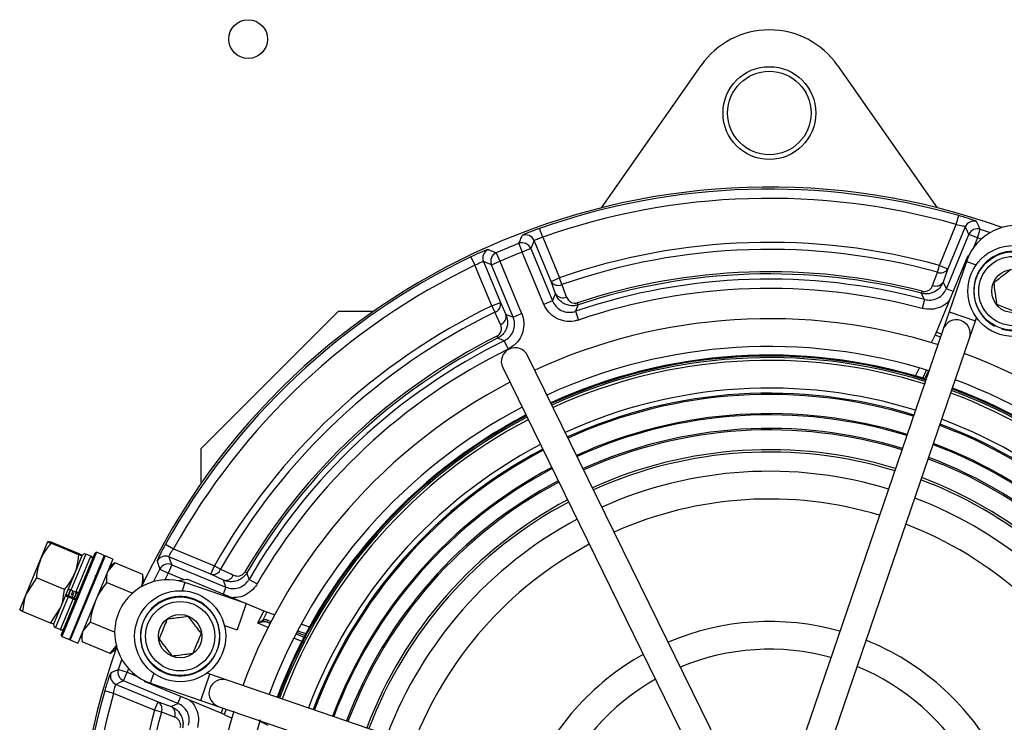
# Model space of a CAD drawing. Units: millimetres. Extents: x 5 to 836, y 5 to 589.
# Drawn here: x 421 to 474, y 426 to 464 of the extents above; entities that cross this region are included whole.
import ezdxf

# ---------------------------------------------------------------- set-up
doc = ezdxf.new("R2010")
doc.units = ezdxf.units.MM

msp = doc.modelspace()

# ---------------------------------------------------------------- linework, layer by layer
at = {"color": 0, "linetype": 'Continuous', "lineweight": 25}
for p, q in [((452.504, 453.883), (457.9, 461.589)), ((465.272, 461.589), (470.668, 453.883)), ((471.698, 452.981), (471.835, 453.461)), ((449.322, 452.296), (449.156, 452.767)), ((470.781, 450.767), (471.698, 452.981)), ((472.185, 452.852), (471.243, 450.576)), ((449.322, 452.296), (450.234, 450.094)), ((471.16, 449.506), (472.376, 452.442)), ((472.837, 452.251), (472.376, 452.442)), ((472.837, 452.251), (472.605, 451.69)), ((472.837, 452.251), (472.991, 452.726)), ((473.04, 452.185), (472.837, 452.251)), ((472.991, 452.726), (473.536, 452.545)), ((448.031, 451.956), (448.214, 451.491)), ((449.773, 449.903), (448.858, 452.11)), ((445.443, 451.229), (445.659, 450.778)), ((446.812, 451.451), (447.012, 450.993)), ((448.675, 451.682), (448.214, 451.491)), ((449.387, 448.658), (448.214, 451.491)), ((448.675, 451.682), (449.849, 448.849)), ((470.621, 447.16), (472.324, 451.272)), ((472.324, 451.272), (472.389, 451.322)), ((446.571, 448.577), (445.659, 450.778)), ((446.118, 450.975), (447.032, 448.768)), ((446.55, 450.802), (447.012, 450.993)), ((447.724, 447.969), (446.55, 450.802)), ((447.012, 450.993), (448.185, 448.16)), ((470.679, 450.398), (470.781, 450.767)), ((470.781, 450.767), (471.243, 450.576)), ((472.248, 450.984), (471.318, 448.263)), ((472.248, 450.984), (472.777, 450.803)), ((449.773, 449.903), (450.234, 450.094)), ((450.36, 449.733), (450.234, 450.094)), ((471.243, 450.576), (470.982, 449.864)), ((450.02, 449.226), (449.773, 449.903)), ((469.819, 449.257), (469.848, 449.37)), ((471.529, 449.353), (471.16, 449.506)), ((446.571, 448.577), (447.032, 448.768)), ((446.571, 448.577), (446.737, 448.232)), ((447.032, 448.768), (447.335, 448.114)), ((449.849, 448.849), (449.387, 448.658)), ((451.247, 448.635), (451.211, 448.746)), ((469.978, 448.923), (469.849, 448.44)), ((430.827, 440.842), (438.251, 448.267)), ((440.15, 448.267), (438.251, 448.267)), ((447.724, 447.969), (448.185, 448.16)), ((451.095, 448.286), (451.256, 447.813)), ((471.318, 448.263), (470.994, 447.317)), ((471.318, 448.263), (472.737, 447.778)), ((472.413, 446.832), (472.737, 447.778)), ((472.737, 447.778), (472.792, 447.94)), ((446.834, 446.933), (446.886, 446.829)), ((470.994, 447.317), (462.679, 423.018)), ((470.355, 446.589), (470.549, 446.997)), ((470.848, 446.891), (470.549, 446.997)), ((470.621, 447.16), (470.905, 447.059)), ((447.241, 446.689), (447.462, 446.241)), ((464.098, 422.533), (472.413, 446.832)), ((459.809, 422.837), (448.507, 445.899)), ((447.16, 445.239), (458.462, 422.177)), ((469.496, 444.791), (469.7, 445.219)), ((469.883, 444.676), (470.087, 445.103)), ((470.19, 445.071), (469.987, 444.644)), ((470.801, 442.119), (471.643, 441.787)), ((470.443, 441.074), (471.22, 440.767)), ((430.827, 440.842), (430.827, 438.943)), ((470.179, 440.304), (470.909, 440.016)), ((469.792, 439.171), (470.451, 438.91)), ((422.159, 434.868), (422.56, 435.837)), ((422.738, 435.798), (422.56, 435.837)), ((424.23, 435.109), (422.713, 435.738)), ((424.256, 435.17), (422.738, 435.798)), ((423.274, 430.766), (425.121, 435.223)), ((425.186, 435.25), (423.301, 430.7)), ((425.186, 435.25), (425.121, 435.223)), ((425.602, 435.078), (425.186, 435.25)), ((428.916, 435.684), (429.352, 435.441)), ((429.352, 435.441), (431.566, 434.524)), ((421.394, 433.021), (422.159, 434.868)), ((425.602, 435.078), (423.717, 430.528)), ((425.648, 435.059), (423.763, 430.509)), ((424.604, 435.153), (423.798, 433.205)), ((424.007, 434.102), (424.408, 435.071)), ((424.012, 434.115), (424.408, 435.072)), ((424.075, 433.09), (424.882, 435.038)), ((426.064, 434.887), (424.179, 430.337)), ((424.23, 435.109), (424.408, 435.071)), ((424.882, 435.038), (424.604, 435.153)), ((425.648, 435.059), (425.583, 435.032)), ((426.064, 434.887), (425.648, 435.059)), ((426.17, 434.677), (425.784, 434.212)), ((426.17, 434.677), (425.887, 434.46)), ((427.688, 434.048), (426.17, 434.677)), ((431.375, 434.062), (429.099, 435.005)), ((424.139, 434.367), (424.106, 434.342)), ((428.618, 434.346), (429.063, 434.119)), ((429.063, 434.119), (428.883, 433.761)), ((429.254, 434.58), (429.063, 434.119)), ((429.92, 433.764), (429.063, 434.119)), ((429.254, 434.58), (432.19, 433.364)), ((431.375, 434.062), (431.566, 434.524)), ((431.566, 434.524), (431.899, 434.335)), ((433.214, 434.196), (433.314, 434.136)), ((421.935, 433.861), (421.394, 433.021)), ((423.453, 433.232), (421.935, 433.861)), ((423.242, 432.255), (424.007, 434.102)), ((425.109, 433.966), (425.096, 433.955)), ((425.502, 433.574), (425.501, 433.584)), ((427.123, 433.032), (425.728, 433.61)), ((427.632, 433.447), (427.734, 433.694)), ((427.734, 433.694), (427.688, 434.048)), ((429.566, 433.717), (430.117, 433.79)), ((429.972, 433.611), (429.821, 433.17)), ((433.283, 432.477), (429.972, 433.611)), ((430.117, 433.79), (434.23, 432.086)), ((432.062, 433.743), (431.375, 434.062)), ((433.438, 433.787), (433.87, 433.537)), ((424.075, 433.09), (423.798, 433.205)), ((427.605, 433.381), (427.632, 433.447)), ((432.19, 433.364), (432.037, 432.994)), ((421.03, 432.143), (421.394, 433.021)), ((422.878, 431.376), (423.511, 432.904)), ((423.645, 432.837), (422.959, 431.18)), ((423.236, 431.066), (423.922, 432.722)), ((423.922, 432.722), (423.645, 432.837)), ((423.946, 432.78), (423.669, 432.895)), ((421.183, 432.044), (421.03, 432.143)), ((422.7, 431.415), (421.183, 432.044)), ((422.7, 431.415), (423.242, 432.255)), ((422.878, 431.377), (423.242, 432.255)), ((433.283, 432.477), (432.797, 431.058)), ((433.912, 431.419), (434.23, 432.086)), ((434.396, 432.021), (434.186, 431.579)), ((434.821, 431.871), (434.396, 432.021)), ((423.707, 431.847), (423.725, 431.86)), ((424.844, 431.477), (424.458, 431.012)), ((424.638, 431.478), (424.641, 431.461)), ((426.166, 430.929), (424.844, 431.477)), ((433.912, 431.419), (434.186, 431.579)), ((434.223, 431.483), (433.912, 431.419)), ((434.437, 431.584), (434.633, 431.515)), ((434.583, 431.418), (434.463, 431.461)), ((434.463, 431.461), (434.58, 431.412)), ((422.959, 431.18), (423.236, 431.066)), ((432.104, 431.295), (432.797, 431.058)), ((434.467, 431.189), (433.912, 431.419)), ((436.457, 430.756), (436.011, 430.913)), ((436.062, 431.009), (436.508, 430.851)), ((436.7, 431.207), (436.253, 431.365)), ((423.274, 430.766), (423.301, 430.7)), ((423.301, 430.7), (423.717, 430.528)), ((423.736, 430.574), (423.763, 430.509)), ((423.763, 430.509), (424.179, 430.337)), ((424.356, 430.764), (424.402, 430.41)), ((425.92, 429.781), (424.402, 430.41)), ((425.92, 429.781), (426.306, 430.246)), ((425.92, 429.781), (426.204, 429.999)), ((426.204, 429.999), (426.264, 430.145)), ((426.367, 428.913), (426.548, 429.457)), ((426.367, 428.913), (426.843, 428.759)), ((426.909, 428.961), (426.843, 428.759)), ((426.652, 428.298), (426.843, 428.759)), ((429.588, 427.081), (426.652, 428.298)), ((426.843, 428.759), (427.404, 428.527)), ((427.821, 428.246), (427.772, 428.311)), ((428.11, 428.17), (428.291, 428.699)), ((430.83, 427.239), (431.316, 428.659)), ((431.316, 428.659), (431.154, 428.714)), ((432.262, 428.335), (431.316, 428.659)), ((456.561, 420.02), (432.262, 428.335)), ((426.113, 427.62), (425.632, 427.757)), ((426.241, 428.107), (428.518, 427.164)), ((431.934, 426.543), (427.821, 428.246)), ((428.11, 428.17), (430.83, 427.239)), ((428.326, 426.703), (426.113, 427.62)), ((429.588, 427.081), (429.741, 427.451)), ((430.83, 427.239), (431.776, 426.916)), ((428.326, 426.703), (428.518, 427.164)), ((428.696, 426.601), (428.326, 426.703)), ((428.518, 427.164), (429.229, 426.904)), ((431.776, 426.916), (456.075, 418.601)), ((431.934, 426.543), (432.035, 426.827)), ((432.203, 426.77), (432.097, 426.471)), ((432.097, 426.471), (432.504, 426.277)), ((434.023, 426.112), (434.45, 425.908))]:
    msp.add_line(p, q, dxfattribs=at)
at = {"color": 0, "linetype": 'Continuous', "lineweight": 25, "flags": 128}
for points in [[(472.376, 452.442), (472.28, 452.648), (472.185, 452.852)], [(448.858, 452.11), (448.767, 451.897), (448.675, 451.682)], [(446.55, 450.802), (446.333, 450.889), (446.118, 450.975)], [(470.419, 449.686), (470.64, 450.291), (470.679, 450.398)], [(450.36, 449.733), (450.581, 449.129), (450.608, 449.056)], [(470.982, 449.864), (471.08, 449.667), (471.16, 449.506)], [(449.849, 448.849), (449.925, 449.017), (450.02, 449.226)], [(469.978, 448.923), (469.949, 448.986), (469.819, 449.257)], [(451.247, 448.635), (451.213, 448.557), (451.095, 448.286)], [(447.041, 447.578), (446.77, 448.161), (446.737, 448.232)], [(447.335, 448.114), (447.551, 448.034), (447.724, 447.969)], [(447.241, 446.689), (447.175, 446.716), (446.886, 446.829)], [(429.099, 435.005), (429.176, 434.793), (429.254, 434.58)], [(428.277, 433.662), (428.29, 433.687), (428.618, 434.346)], [(431.899, 434.335), (432.483, 434.064), (432.586, 434.016)], [(433.314, 434.136), (433.342, 434.058), (433.438, 433.787)], [(432.19, 433.364), (432.133, 433.534), (432.062, 433.743)], [(426.652, 428.298), (426.446, 428.202), (426.241, 428.107)], [(429.229, 426.904), (429.427, 427.002), (429.588, 427.081)], [(429.407, 426.341), (428.802, 426.562), (428.696, 426.601)]]:
    msp.add_lwpolyline(points, dxfattribs=at)
at = {"color": 0, "linetype": 'Continuous', "lineweight": 25}
for centre, radius in [((433.388, 463.008), 1.05), ((461.586, 459.008), 2.509), ((461.586, 459.008), 2.259), ((474.788, 449.382), 2.462), ((474.788, 449.382), 2.125), ((474.788, 449.382), 1.875), ((474.788, 449.382), 1.175), ((429.712, 430.71), 2.463), ((429.712, 430.71), 2.125), ((429.712, 430.71), 1.875), ((429.712, 430.71), 1.175)]:
    msp.add_circle(centre, radius, dxfattribs=at)
for centre, radius, start, end in [((461.586, 459.008), 4.5, 35, 145), ((461.586, 417.508), 37.492, 70.3637, 154.9309), ((461.586, 417.508), 37.386, 74.0894, 109.4185), ((461.586, 417.508), 36.886, 74.0894, 109.4185), ((472.647, 452.66), 0.5, 72.6069, 157.4267), ((474.969, 450.053), 2.875, 71.1093, 161.1093), ((472.838, 452.25), 0.5, 72.1294, 157.426), ((372.623, 405.568), 110.895, 25.16636, 25.40154), ((448.396, 451.918), 0.5, 22.579, 110.8918), ((461.586, 417.508), 37.019, 111.4794, 113.5206), ((448.213, 451.49), 0.5, 22.5799, 111.3995), ((461.586, 417.508), 34.507, 74.546, 109.2059), ((461.586, 417.508), 37.386, 115.5815, 150.9106), ((446.58, 451.166), 0.5, 114.1082, 202.421), ((447.013, 450.993), 0.5, 113.6005, 202.4201), ((461.586, 417.508), 36.52, 111.4794, 113.5206), ((461.586, 417.508), 34.124, 74.546, 109.2059), ((474.788, 449.382), 2.15, 252.8376, 242.1624), ((461.586, 417.508), 36.886, 115.5815, 150.9106), ((461.586, 417.508), 32.916, 75.463, 108.3733), ((461.586, 417.508), 32.8, 75.463, 108.3733), ((470.857, 450.814), 0.453, 246.7888, 328.2497), ((450.162, 450.148), 0.46, 212.1346, 295.5106), ((461.586, 417.508), 32.517, 75.0428, 108.8228), ((470.597, 450.103), 0.453, 246.8527, 328.2596), ((450.41, 449.471), 0.46, 212.1325, 295.4987), ((461.586, 417.508), 32.017, 75.0428, 108.8228), ((461.586, 417.508), 34.507, 115.7941, 150.454), ((446.584, 448.665), 0.46, 289.4894, 12.8654), ((461.586, 417.508), 34.124, 115.7941, 150.454), ((446.887, 448.012), 0.46, 289.5013, 12.8675), ((461.586, 417.508), 30.375, 72.46, 114.6945), ((471.704, 447.075), 0.75, 341.1093, 161.1093), ((461.586, 417.508), 32.916, 116.6267, 149.537), ((461.586, 417.508), 32.8, 116.6267, 149.537), ((461.586, 417.508), 32.517, 116.1772, 149.9572), ((461.586, 417.508), 28.875, 72.4942, 114.621), ((461.586, 417.508), 32.017, 116.1772, 149.9572), ((447.833, 445.569), 0.75, 26.1093, 206.1093), ((461.586, 417.508), 28.407, 72.7987, 114.5964), ((461.586, 417.508), 28.367, 72.6244, 114.5943), ((461.586, 417.508), 28.366, 72.6244, 114.5943), ((461.586, 417.508), 28.355, 72.625, 114.5937), ((461.586, 417.508), 30.375, 27.5242, 69.6945), ((461.586, 417.508), 28.271, 72.665, 114.5892), ((461.586, 417.508), 28.125, 72.5273, 114.5813), ((461.586, 417.508), 30.375, 117.5242, 159.6945), ((461.586, 417.508), 28.875, 27.5977, 69.621), ((461.586, 417.508), 26.625, 72.7235, 114.4952), ((461.586, 417.508), 26.349, 72.7404, 114.4783), ((461.586, 417.508), 26.28, 72.7447, 114.474), ((461.586, 417.508), 28.125, 27.6774, 69.5813), ((461.586, 417.508), 28.271, 27.6295, 69.5892), ((461.586, 417.508), 28.355, 27.625, 69.5937), ((461.586, 417.508), 28.367, 27.6244, 69.5943), ((461.586, 417.508), 28.366, 27.6244, 69.5943), ((461.586, 417.508), 28.407, 27.6222, 69.5964), ((461.586, 417.508), 28.875, 117.5977, 159.621), ((461.586, 417.508), 28.407, 117.6222, 159.5964), ((461.586, 417.508), 28.367, 117.6244, 159.5943), ((461.586, 417.508), 28.366, 117.6244, 159.5943), ((461.586, 417.508), 28.355, 117.625, 159.5937), ((461.586, 417.508), 25.242, 72.812, 114.4067), ((461.586, 417.508), 25.176, 72.8165, 114.4022), ((461.586, 417.508), 28.271, 117.6295, 159.5892), ((461.586, 417.508), 28.125, 117.6374, 159.5813), ((461.586, 417.508), 26.349, 27.7404, 69.4783), ((461.586, 417.508), 26.625, 27.6495, 69.4952), ((461.586, 417.508), 24.444, 72.8676, 114.3511), ((461.586, 417.508), 24.362, 72.8735, 114.3452), ((461.586, 417.508), 26.28, 27.7447, 67.5), ((461.586, 417.508), 26.625, 117.7235, 159.4952), ((461.586, 417.508), 25.242, 27.812, 69.4067), ((461.586, 417.508), 26.349, 117.7404, 159.4783), ((461.586, 417.508), 26.28, 117.7447, 159.474), ((461.586, 417.508), 23.292, 72.9546, 114.2641), ((461.586, 417.508), 23.166, 72.9646, 114.254), ((461.586, 417.508), 25.176, 27.8165, 67.5), ((461.586, 417.508), 24.444, 27.8676, 69.3511), ((461.586, 417.508), 24.362, 27.8735, 67.5), ((461.586, 417.508), 25.242, 117.812, 159.4067), ((461.586, 417.508), 25.176, 117.8165, 159.4022), ((461.586, 417.508), 22.125, 73.0519, 114.1667), ((461.586, 417.508), 24.444, 117.8676, 159.3511), ((461.586, 417.508), 24.362, 117.8735, 159.3452), ((461.586, 417.508), 23.292, 27.9546, 69.2641), ((461.586, 417.508), 23.166, 27.9646, 67.5), ((461.586, 417.508), 23.292, 117.9546, 159.2641), ((461.586, 417.508), 23.166, 117.9646, 159.254), ((461.586, 417.508), 20.625, 73.1933, 114.0254), ((461.586, 417.508), 22.125, 28.0519, 69.1667), ((461.586, 417.508), 22.125, 118.0519, 159.1667), ((461.586, 417.508), 20.625, 28.1933, 69.0254), ((461.586, 417.508), 20.625, 118.1933, 159.0254), ((424.547, 435.015), 0.15, 67.5, 157.5), ((424.824, 434.9), 0.15, 337.5, 67.5), ((428.908, 434.543), 0.5, 67.5733, 152.3931), ((532.735, 471.9), 110.683, 199.59823, 199.83386), ((429.063, 434.118), 0.5, 67.574, 152.8706), ((431.479, 434.503), 0.453, 256.7503, 338.2112), ((429.041, 430.89), 2.875, 71.1093, 251.1093), ((427.873, 433.637), 0.15, 116.8069, 157.5), ((432.166, 434.184), 0.453, 256.7404, 338.1473), ((429.712, 430.71), 2.15, 342.8376, 332.1624), ((434.35, 431.587), 0.165, 182.8118, 219.2197), ((434.519, 431.537), 0.0947, 150.4221, 233.4798), ((461.586, 417.508), 14, 74.1802, 113.0385), ((423.016, 431.319), 0.15, 157.5, 247.5), ((423.293, 431.204), 0.15, 247.5, 337.5), ((461.586, 417.508), 14, 29.1802, 68.0385), ((461.586, 417.508), 37.492, 160.3637, 244.9309), ((426.342, 429.941), 0.15, 157.5, 198.1931), ((461.586, 417.508), 12.5, 74.5492, 112.6695), ((461.586, 417.508), 14, 119.1802, 158.0385), ((473.525, 328.545), 110.895, 115.16636, 115.40154), ((426.844, 428.76), 0.5, 162.1294, 247.426), ((461.586, 417.508), 12.5, 29.5492, 67.6695), ((426.433, 428.569), 0.5, 162.6069, 247.4267), ((432.019, 427.625), 0.75, 71.1093, 251.1093), ((461.586, 417.508), 12.5, 119.5492, 157.6695), ((461.586, 417.508), 37.386, 164.0894, 199.4185), ((461.586, 417.508), 36.886, 164.0894, 199.4185), ((461.586, 417.508), 34.507, 164.546, 179.4105), ((428.279, 426.779), 0.453, 336.7888, 58.2497), ((428.991, 426.519), 0.453, 336.8527, 58.2596), ((461.586, 417.508), 30.375, 162.46, 204.6945), ((461.586, 417.508), 34.124, 164.546, 199.2059), ((461.586, 417.508), 28.875, 162.5001, 204.621)]:
    msp.add_arc(centre, radius, start, end, dxfattribs=at)
for centre, major_axis, ratio, start_param, end_param in [((470.609, 447.164), (0.096, 0.231), 0.052337, 3.923756, 4.71511), ((434.236, 432.098), (0.231, -0.096), 0.052337, 4.709667, 5.501022), ((434.303, 431.261), (0.317, 0.165), 0.948204, 0.724704, 1.451786), ((434.367, 431.23), (0.33, -0.108), 0.717784, 1.514818, 2.2419), ((431.929, 426.53), (0.231, -0.096), 0.052337, 0.782163, 1.573518)]:
    msp.add_ellipse(centre, major_axis=major_axis, ratio=ratio, start_param=start_param, end_param=end_param, dxfattribs=at)
for points, knots in [([(472.797, 453.138), (472.792, 453.141), (472.779, 453.152), (472.671, 453.196), (472.455, 453.272), (472.164, 453.365), (471.945, 453.429), (471.835, 453.461)], [0, 0, 0, 0, 0.120948, 0.33812, 0.557149, 0.778295, 1, 1, 1, 1]), ([(449.156, 452.767), (449.097, 452.746), (448.93, 452.686), (448.671, 452.588), (448.425, 452.488), (448.256, 452.413), (448.231, 452.395), (448.218, 452.386)], [0, 0, 0, 0, 0.12358, 0.343695, 0.563192, 0.781932, 1, 1, 1, 1]), ([(471.698, 452.981), (471.754, 452.971), (471.867, 452.95), (472.015, 452.915), (472.125, 452.884), (472.178, 452.862), (472.183, 452.855), (472.185, 452.852)], [0, 0, 0, 0, 0.2225416, 0.4433875, 0.6618198, 0.8788322, 1, 1, 1, 1]), ([(448.031, 451.956), (448.034, 451.964), (448.064, 452.032), (448.126, 452.175), (448.185, 452.31), (448.218, 452.386)], [0, 0, 0, 0, 0.054142, 0.473147, 1, 1, 1, 1]), ([(448.858, 452.11), (448.864, 452.117), (448.875, 452.129), (448.957, 452.168), (449.079, 452.217), (449.209, 452.261), (449.292, 452.287), (449.322, 452.296)], [0, 0, 0, 0, 0.219497, 0.438798, 0.657836, 0.876922, 1, 1, 1, 1]), ([(446.376, 451.623), (446.37, 451.623), (446.353, 451.622), (446.242, 451.582), (446.029, 451.496), (445.751, 451.374), (445.546, 451.277), (445.443, 451.229)], [0, 0, 0, 0, 0.122498, 0.340513, 0.559345, 0.779376, 1, 1, 1, 1]), ([(446.376, 451.623), (446.391, 451.617), (446.467, 451.587), (446.613, 451.53), (446.743, 451.479), (446.812, 451.451)], [0, 0, 0, 0, 0.104751, 0.523757, 1, 1, 1, 1]), ([(445.659, 450.778), (445.708, 450.804), (445.808, 450.857), (445.944, 450.92), (446.049, 450.962), (446.105, 450.978), (446.114, 450.976), (446.118, 450.975)], [0, 0, 0, 0, 0.219639, 0.438808, 0.657616, 0.876629, 1, 1, 1, 1]), ([(474.638, 450.526), (474.507, 450.426), (474.282, 450.254), (473.956, 450.003), (473.794, 449.879), (473.722, 449.823)], [0, 0, 0, 0, 0.439122, 0.751371, 1, 1, 1, 1]), ([(470.982, 449.864), (470.941, 449.779), (470.843, 449.579), (470.594, 449.36), (470.305, 449.246), (470.051, 449.215), (469.898, 449.243), (469.819, 449.257)], [0, 0, 0, 0, 0.21175, 0.498151, 0.698935, 0.845009, 1, 1, 1, 1]), ([(469.848, 449.37), (469.888, 449.363), (469.966, 449.349), (470.094, 449.368), (470.237, 449.431), (470.354, 449.544), (470.399, 449.643), (470.419, 449.686)], [0, 0, 0, 0, 0.12955, 0.258657, 0.453021, 0.760038, 1, 1, 1, 1]), ([(473.722, 449.823), (473.743, 449.66), (473.78, 449.379), (473.834, 448.971), (473.861, 448.769), (473.872, 448.679)], [0, 0, 0, 0, 0.439122, 0.751371, 1, 1, 1, 1]), ([(451.247, 448.635), (451.191, 448.62), (451.063, 448.585), (450.837, 448.581), (450.578, 448.642), (450.3, 448.802), (450.114, 449.015), (450.041, 449.179), (450.02, 449.226)], [0, 0, 0, 0, 0.1074, 0.24449, 0.419291, 0.615702, 0.888924, 1, 1, 1, 1]), ([(450.608, 449.056), (450.65, 448.975), (450.711, 448.857), (450.875, 448.756), (451.002, 448.721), (451.117, 448.721), (451.183, 448.738), (451.211, 448.746)], [0, 0, 0, 0, 0.427565, 0.629404, 0.793032, 0.911046, 1, 1, 1, 1]), ([(469.978, 448.923), (470.09, 448.904), (470.313, 448.868), (470.647, 448.957), (470.931, 449.143), (471.09, 449.349), (471.147, 449.479), (471.16, 449.506)], [0, 0, 0, 0, 0.234438, 0.46881, 0.70305, 0.937321, 1, 1, 1, 1]), ([(451.256, 447.813), (451.18, 447.791), (450.943, 447.722), (450.519, 447.726), (450.037, 447.893), (449.627, 448.21), (449.467, 448.508), (449.387, 448.658)], [0, 0, 0, 0, 0.104733, 0.328452, 0.552214, 0.77611, 1, 1, 1, 1]), ([(449.849, 448.849), (449.902, 448.749), (450.008, 448.55), (450.282, 448.339), (450.603, 448.227), (450.886, 448.225), (451.044, 448.271), (451.095, 448.286)], [0, 0, 0, 0, 0.223935, 0.447798, 0.671511, 0.895233, 1, 1, 1, 1]), ([(471.343, 448.902), (471.316, 448.864), (471.192, 448.69), (470.845, 448.497), (470.353, 448.356), (470.017, 448.412), (469.849, 448.44)], [0, 0, 0, 0, 0.0832828, 0.3887509, 0.6943792, 1, 1, 1, 1]), ([(473.872, 448.679), (473.933, 448.653), (474.104, 448.583), (474.421, 448.452), (474.724, 448.326), (474.888, 448.258), (474.939, 448.237)], [0, 0, 0, 0, 0.181753, 0.50862, 0.84846, 1, 1, 1, 1]), ([(447.335, 448.114), (447.372, 448.002), (447.448, 447.769), (447.401, 447.415), (447.259, 447.14), (447.089, 446.949), (446.955, 446.87), (446.886, 446.829)], [0, 0, 0, 0, 0.251204, 0.523039, 0.713688, 0.852636, 1, 1, 1, 1]), ([(447.241, 446.689), (447.337, 446.749), (447.529, 446.868), (447.722, 447.155), (447.813, 447.482), (447.797, 447.765), (447.741, 447.919), (447.724, 447.969)], [0, 0, 0, 0, 0.223935, 0.447798, 0.671511, 0.895233, 1, 1, 1, 1]), ([(448.185, 448.16), (448.212, 448.086), (448.295, 447.854), (448.319, 447.43), (448.183, 446.939), (447.894, 446.509), (447.606, 446.33), (447.462, 446.241)], [0, 0, 0, 0, 0.104733, 0.328452, 0.552214, 0.77611, 1, 1, 1, 1]), ([(446.834, 446.933), (446.868, 446.954), (446.936, 446.995), (447.02, 447.093), (447.086, 447.234), (447.101, 447.409), (447.06, 447.522), (447.041, 447.578)], [0, 0, 0, 0, 0.122292, 0.244172, 0.427302, 0.716481, 1, 1, 1, 1]), ([(422.713, 435.738), (422.553, 435.536), (422.336, 435.263), (422.196, 434.949), (422.159, 434.868)], [0, 0, 0, 0, 0.739696, 1, 1, 1, 1]), ([(422.56, 435.837), (422.56, 435.836), (422.558, 435.825), (422.638, 435.78), (422.713, 435.738)], [0, 0, 0, 0, 0.070185, 1, 1, 1, 1]), ([(428.916, 435.684), (428.884, 435.626), (428.798, 435.469), (428.668, 435.223), (428.551, 434.987), (428.474, 434.819), (428.468, 434.789), (428.464, 434.774)], [0, 0, 0, 0, 0.1279255, 0.3475204, 0.5657913, 0.7832283, 1, 1, 1, 1]), ([(429.099, 435.005), (429.099, 435.013), (429.1, 435.029), (429.14, 435.11), (429.206, 435.223), (429.282, 435.341), (429.333, 435.414), (429.352, 435.441)], [0, 0, 0, 0, 0.217003, 0.434022, 0.65172, 0.871413, 1, 1, 1, 1]), ([(422.159, 434.868), (422.079, 434.62), (421.972, 434.292), (421.943, 433.946), (421.935, 433.861)], [0, 0, 0, 0, 0.752942, 1, 1, 1, 1]), ([(424.007, 434.102), (424.039, 434.186), (424.161, 434.507), (424.201, 434.853), (424.23, 435.109)], [0, 0, 0, 0, 0.260304, 1, 1, 1, 1]), ([(424.408, 435.071), (424.408, 435.072), (424.41, 435.083), (424.33, 435.128), (424.256, 435.17)], [0, 0, 0, 0, 0.070185, 1, 1, 1, 1]), ([(425.784, 434.212), (425.779, 434.199), (425.707, 434.018), (425.718, 433.807), (425.728, 433.61)], [0, 0, 0, 0, 0.070185, 1, 1, 1, 1]), ([(433.314, 434.136), (433.288, 434.096), (433.222, 433.995), (433.07, 433.847), (432.848, 433.717), (432.544, 433.641), (432.271, 433.662), (432.108, 433.726), (432.062, 433.743)], [0, 0, 0, 0, 0.092352, 0.234035, 0.41171, 0.607073, 0.888993, 1, 1, 1, 1]), ([(432.586, 434.016), (432.67, 433.989), (432.793, 433.949), (432.976, 433.99), (433.088, 434.051), (433.167, 434.125), (433.201, 434.176), (433.214, 434.196)], [0, 0, 0, 0, 0.4367324, 0.6360736, 0.8013236, 0.923063, 1, 1, 1, 1]), ([(423.453, 433.232), (423.508, 433.298), (423.732, 433.563), (423.889, 433.871), (424.007, 434.102)], [0, 0, 0, 0, 0.247058, 1, 1, 1, 1]), ([(425.728, 433.61), (425.555, 433.377), (425.321, 433.062), (425.162, 432.705), (425.121, 432.612)], [0, 0, 0, 0, 0.739696, 1, 1, 1, 1]), ([(427.632, 433.447), (427.637, 433.459), (427.709, 433.641), (427.698, 433.852), (427.688, 434.048)], [0, 0, 0, 0, 0.070185, 1, 1, 1, 1]), ([(432.19, 433.364), (432.298, 433.331), (432.514, 433.266), (432.857, 433.31), (433.163, 433.458), (433.348, 433.641), (433.422, 433.762), (433.438, 433.787)], [0, 0, 0, 0, 0.234438, 0.46881, 0.70305, 0.937321, 1, 1, 1, 1]), ([(423.242, 432.255), (423.25, 432.277), (423.375, 432.585), (423.415, 432.92), (423.453, 433.232)], [0, 0, 0, 0, 0.070185, 1, 1, 1, 1]), ([(423.755, 433.202), (423.738, 433.157), (423.701, 433.055), (423.666, 432.958), (423.647, 432.904)], [0, 0, 0, 0, 0.437476, 1, 1, 1, 1]), ([(423.798, 433.205), (423.782, 433.212), (423.751, 433.225), (423.71, 433.244), (423.68, 433.259), (423.665, 433.269), (423.664, 433.272), (423.663, 433.273)], [0, 0, 0, 0, 0.213478, 0.426942, 0.640805, 0.85556, 1, 1, 1, 1]), ([(423.678, 432.895), (423.697, 432.948), (423.733, 433.049), (423.772, 433.155), (423.79, 433.205)], [0, 0, 0, 0, 0.5297678, 1, 1, 1, 1]), ([(423.898, 433.164), (423.882, 433.119), (423.85, 433.031), (423.822, 432.948), (423.808, 432.908)], [0, 0, 0, 0, 0.514351, 1, 1, 1, 1]), ([(423.96, 433.08), (423.95, 433.052), (423.917, 432.96), (423.887, 432.874), (423.866, 432.813)], [0, 0, 0, 0, 0.305686, 1, 1, 1, 1]), ([(424.085, 433.086), (424.066, 433.035), (424.028, 432.931), (423.993, 432.833), (423.975, 432.783)], [0, 0, 0, 0, 0.489621, 1, 1, 1, 1]), ([(424.01, 432.785), (424.027, 432.831), (424.069, 432.949), (424.115, 433.074), (424.143, 433.15)], [0, 0, 0, 0, 0.384016, 1, 1, 1, 1]), ([(424.218, 433.043), (424.216, 433.043), (424.211, 433.042), (424.186, 433.049), (424.15, 433.061), (424.11, 433.076), (424.085, 433.086), (424.075, 433.09)], [0, 0, 0, 0, 0.215982, 0.431983, 0.647437, 0.861923, 1, 1, 1, 1]), ([(433.87, 433.537), (433.847, 433.499), (433.735, 433.318), (433.459, 433.046), (433.007, 432.816), (432.679, 432.801), (432.521, 432.794)], [0, 0, 0, 0, 0.083415, 0.395267, 0.707155, 1, 1, 1, 1]), ([(421.394, 433.021), (421.385, 432.999), (421.26, 432.691), (421.22, 432.356), (421.183, 432.044)], [0, 0, 0, 0, 0.070185, 1, 1, 1, 1]), ([(423.511, 432.904), (423.512, 432.903), (423.514, 432.899), (423.537, 432.886), (423.571, 432.869), (423.609, 432.852), (423.635, 432.841), (423.645, 432.837)], [0, 0, 0, 0, 0.215982, 0.431983, 0.647437, 0.861923, 1, 1, 1, 1]), ([(423.669, 432.895), (423.654, 432.901), (423.623, 432.914), (423.581, 432.929), (423.548, 432.94), (423.53, 432.944), (423.527, 432.943), (423.526, 432.942)], [0, 0, 0, 0, 0.211721, 0.423399, 0.636278, 0.851506, 1, 1, 1, 1]), ([(423.922, 432.722), (423.938, 432.716), (423.969, 432.703), (424.011, 432.688), (424.043, 432.677), (424.061, 432.673), (424.064, 432.674), (424.065, 432.675)], [0, 0, 0, 0, 0.2134779, 0.4269421, 0.6408051, 0.8555603, 1, 1, 1, 1]), ([(424.081, 432.712), (424.079, 432.714), (424.077, 432.718), (424.054, 432.731), (424.02, 432.748), (423.981, 432.766), (423.956, 432.776), (423.946, 432.78)], [0, 0, 0, 0, 0.217489, 0.435002, 0.651729, 0.866297, 1, 1, 1, 1]), ([(425.121, 432.612), (425.028, 432.332), (424.903, 431.96), (424.856, 431.572), (424.844, 431.477)], [0, 0, 0, 0, 0.752942, 1, 1, 1, 1]), ([(429.009, 431.626), (428.988, 431.576), (428.92, 431.411), (428.794, 431.108), (428.663, 430.791), (428.593, 430.621), (428.567, 430.56)], [0, 0, 0, 0, 0.15154, 0.49138, 0.818247, 1, 1, 1, 1]), ([(430.154, 431.777), (429.99, 431.755), (429.71, 431.719), (429.302, 431.665), (429.099, 431.638), (429.009, 431.626)], [0, 0, 0, 0, 0.439122, 0.751371, 1, 1, 1, 1]), ([(430.857, 430.861), (430.756, 430.992), (430.584, 431.217), (430.334, 431.543), (430.209, 431.705), (430.154, 431.777)], [0, 0, 0, 0, 0.439122, 0.751371, 1, 1, 1, 1]), ([(422.878, 431.377), (422.877, 431.376), (422.871, 431.367), (422.783, 431.392), (422.7, 431.415)], [0, 0, 0, 0, 0.070185, 1, 1, 1, 1]), ([(424.458, 431.012), (424.453, 430.999), (424.381, 430.818), (424.392, 430.606), (424.402, 430.41)], [0, 0, 0, 0, 0.070185, 1, 1, 1, 1]), ([(428.567, 430.56), (428.668, 430.428), (428.84, 430.204), (429.09, 429.878), (429.215, 429.715), (429.27, 429.643)], [0, 0, 0, 0, 0.439122, 0.751371, 1, 1, 1, 1]), ([(430.415, 429.794), (430.44, 429.855), (430.511, 430.026), (430.642, 430.342), (430.768, 430.646), (430.836, 430.81), (430.857, 430.861)], [0, 0, 0, 0, 0.181753, 0.50862, 0.84846, 1, 1, 1, 1]), ([(436.407, 430.384), (436.405, 430.385), (436.349, 430.405), (436.162, 430.482), (435.968, 430.562), (435.861, 430.609), (435.857, 430.61)], [0, 0, 0, 0, 0.016836, 0.498976, 0.982328, 1, 1, 1, 1]), ([(435.988, 430.832), (436.041, 430.811), (436.171, 430.759), (436.336, 430.7), (436.468, 430.657), (436.492, 430.657), (436.504, 430.657)], [0, 0, 0, 0, 0.191048, 0.461256, 0.73061, 1, 1, 1, 1]), ([(429.27, 429.643), (429.434, 429.665), (429.715, 429.702), (430.122, 429.756), (430.325, 429.782), (430.415, 429.794)], [0, 0, 0, 0, 0.439122, 0.751371, 1, 1, 1, 1]), ([(425.956, 428.719), (425.952, 428.714), (425.942, 428.701), (425.898, 428.593), (425.822, 428.376), (425.728, 428.086), (425.664, 427.866), (425.632, 427.757)], [0, 0, 0, 0, 0.120948, 0.33812, 0.557149, 0.778295, 1, 1, 1, 1]), ([(426.113, 427.62), (426.123, 427.676), (426.143, 427.789), (426.178, 427.937), (426.21, 428.046), (426.231, 428.1), (426.239, 428.105), (426.241, 428.107)], [0, 0, 0, 0, 0.222542, 0.443388, 0.66182, 0.878832, 1, 1, 1, 1]), ([(430.192, 427.264), (430.229, 427.238), (430.404, 427.113), (430.597, 426.767), (430.737, 426.274), (430.681, 425.939), (430.654, 425.771)], [0, 0, 0, 0, 0.083283, 0.388751, 0.694379, 1, 1, 1, 1]), ([(429.229, 426.904), (429.314, 426.862), (429.514, 426.765), (429.734, 426.515), (429.848, 426.227), (429.879, 425.973), (429.851, 425.82), (429.836, 425.741)], [0, 0, 0, 0, 0.21175, 0.498151, 0.698935, 0.845009, 1, 1, 1, 1]), ([(430.171, 425.9), (430.189, 426.012), (430.226, 426.235), (430.137, 426.568), (429.95, 426.853), (429.744, 427.011), (429.615, 427.069), (429.588, 427.081)], [0, 0, 0, 0, 0.2344384, 0.4688104, 0.7030502, 0.9373208, 1, 1, 1, 1]), ([(429.723, 425.77), (429.731, 425.809), (429.745, 425.888), (429.726, 426.016), (429.663, 426.159), (429.55, 426.276), (429.451, 426.321), (429.407, 426.341)], [0, 0, 0, 0, 0.12955, 0.258657, 0.453021, 0.760038, 1, 1, 1, 1])]:
    msp.add_open_spline(points, degree=3, knots=knots, dxfattribs=at)

doc.saveas('drawing.dxf')
